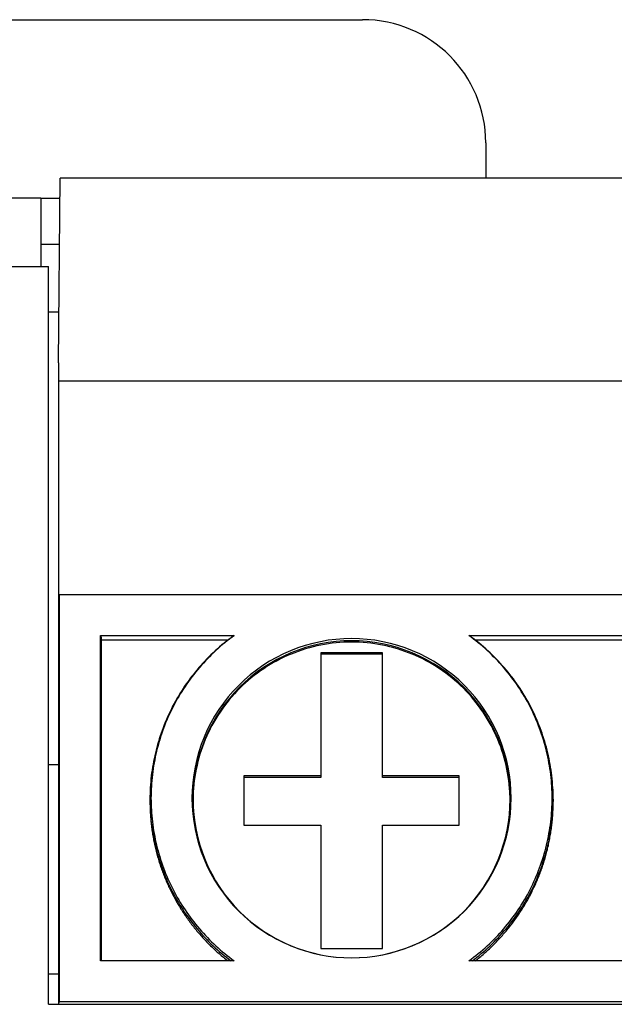
# Model space of a CAD drawing. Extents: x 51 to 591, y 46 to 560.
# Drawn here: x 235 to 245, y 354 to 370 of the extents above; entities that cross this region are included whole.
import ezdxf

# ---------------------------------------------------------------- set-up
doc = ezdxf.new("R2010")
doc.units = 0
doc.layers.add('VISIBLE__ISO_', color=7, linetype='CONTINUOUS')

msp = doc.modelspace()

# ---------------------------------------------------------------- linework, layer by layer
at = {"layer": 'VISIBLE__ISO_'}
for p, q in [((232.53, 370.477), (240.53, 370.477)), ((242.53, 368.477), (242.53, 367.904)), ((235.59, 364.904), (235.616, 367.904)), ((254.604, 367.904), (235.616, 367.904)), ((235.302, 367.577), (220.03, 367.577)), ((235.302, 367.577), (235.302, 366.468)), ((235.302, 367.577), (235.613, 367.577)), ((235.607, 366.827), (235.302, 366.827)), ((220.33, 366.468), (235.43, 366.468)), ((235.43, 354.481), (235.43, 366.468)), ((235.597, 365.727), (235.43, 365.727)), ((235.59, 364.904), (235.59, 364.604)), ((235.59, 364.604), (235.59, 361.137)), ((254.63, 364.604), (235.59, 364.604)), ((235.59, 361.137), (235.607, 361.137)), ((235.59, 361.137), (235.59, 354.487)), ((235.607, 354.522), (235.607, 361.137)), ((235.607, 361.137), (254.613, 361.137)), ((236.273, 355.187), (236.273, 360.472)), ((236.29, 360.437), (236.273, 360.472)), ((236.273, 360.472), (238.445, 360.472)), ((236.29, 355.187), (236.29, 360.437)), ((238.342, 360.399), (236.29, 360.399)), ((242.255, 360.472), (247.965, 360.472)), ((247.862, 360.399), (242.358, 360.399)), ((239.85, 360.19), (239.85, 358.19)), ((240.85, 360.19), (239.85, 360.19)), ((240.85, 360.168), (239.85, 360.168)), ((240.85, 358.19), (240.85, 360.19)), ((235.43, 358.377), (235.59, 358.377)), ((239.85, 358.19), (238.6, 358.19)), ((238.6, 358.19), (238.6, 357.39)), ((239.85, 358.168), (238.6, 358.168)), ((239.85, 358.19), (239.85, 358.168)), ((240.85, 358.168), (240.85, 358.19)), ((242.1, 358.19), (240.85, 358.19)), ((242.1, 358.168), (240.85, 358.168)), ((242.1, 357.39), (242.1, 358.19)), ((237.075, 357.812), (237.075, 357.774)), ((243.625, 357.812), (243.625, 357.774)), ((238.6, 357.39), (239.85, 357.39)), ((239.85, 357.39), (239.85, 355.39)), ((240.85, 355.39), (240.85, 357.39)), ((240.85, 357.39), (242.1, 357.39)), ((239.85, 355.39), (240.85, 355.39)), ((238.445, 355.187), (236.273, 355.187)), ((247.965, 355.187), (242.255, 355.187)), ((235.43, 354.977), (235.59, 354.977)), ((235.43, 354.481), (273.83, 354.481)), ((235.59, 354.487), (235.607, 354.522)), ((235.59, 354.487), (235.59, 354.481)), ((254.613, 354.522), (235.607, 354.522))]:
    msp.add_line(p, q, dxfattribs=at)
at = {"layer": 'VISIBLE__ISO_', "flags": 128}
for points in [[(238.392, 360.437), (238.394, 360.438), (238.396, 360.44), (238.398, 360.441), (238.401, 360.443), (238.403, 360.444), (238.405, 360.445), (238.407, 360.447), (238.409, 360.448), (238.412, 360.45), (238.414, 360.451), (238.416, 360.453), (238.418, 360.454), (238.421, 360.456), (238.423, 360.457), (238.425, 360.459), (238.427, 360.46), (238.429, 360.462), (238.432, 360.463), (238.434, 360.464), (238.436, 360.466), (238.438, 360.467), (238.441, 360.469), (238.443, 360.47), (238.445, 360.472)], [(242.308, 360.437), (242.306, 360.438), (242.304, 360.44), (242.302, 360.441), (242.299, 360.443), (242.297, 360.444), (242.295, 360.445), (242.293, 360.447), (242.291, 360.448), (242.288, 360.45), (242.286, 360.451), (242.284, 360.453), (242.282, 360.454), (242.279, 360.456), (242.277, 360.457), (242.275, 360.459), (242.273, 360.46), (242.271, 360.462), (242.268, 360.463), (242.266, 360.464), (242.264, 360.466), (242.262, 360.467), (242.259, 360.469), (242.257, 360.47), (242.255, 360.472)]]:
    msp.add_lwpolyline(points, dxfattribs=at)
at = {"layer": 'VISIBLE__ISO_'}
for points in [[(238.392, 360.437, 0), (238.354, 360.408, 0), (238.316, 360.379, 0), (238.279, 360.349, 0), (238.243, 360.319, 0), (238.206, 360.288, 0), (238.171, 360.256, 0), (238.135, 360.224, 0), (238.1, 360.192, 0), (238.066, 360.159, 0), (238.032, 360.126, 0), (237.999, 360.092, 0), (237.966, 360.057, 0), (237.934, 360.022, 0), (237.902, 359.987, 0), (237.87, 359.951, 0), (237.84, 359.915, 0), (237.809, 359.878, 0), (237.78, 359.841, 0), (237.75, 359.804, 0), (237.722, 359.766, 0), (237.694, 359.727, 0), (237.666, 359.688, 0), (237.639, 359.649, 0), (237.613, 359.61, 0), (237.587, 359.57, 0), (237.562, 359.529, 0), (237.537, 359.489, 0), (237.513, 359.448, 0), (237.489, 359.406, 0), (237.467, 359.365, 0), (237.444, 359.322, 0), (237.423, 359.28, 0), (237.402, 359.237, 0), (237.381, 359.194, 0), (237.361, 359.151, 0), (237.342, 359.108, 0), (237.324, 359.064, 0), (237.306, 359.02, 0), (237.289, 358.975, 0), (237.272, 358.931, 0), (237.256, 358.886, 0), (237.241, 358.841, 0), (237.226, 358.796, 0), (237.212, 358.75, 0), (237.199, 358.704, 0), (237.186, 358.658, 0), (237.174, 358.612, 0), (237.163, 358.566, 0), (237.152, 358.52, 0), (237.143, 358.473, 0), (237.133, 358.427, 0), (237.125, 358.38, 0), (237.117, 358.333, 0), (237.11, 358.286, 0), (237.103, 358.239, 0), (237.097, 358.192, 0), (237.092, 358.144, 0), (237.087, 358.097, 0), (237.084, 358.049, 0), (237.081, 358.002, 0), (237.078, 357.954, 0), (237.076, 357.907, 0), (237.075, 357.859, 0), (237.075, 357.812, 0), (237.075, 357.764, 0), (237.076, 357.717, 0), (237.078, 357.669, 0), (237.081, 357.622, 0), (237.084, 357.574, 0), (237.087, 357.527, 0), (237.092, 357.479, 0), (237.097, 357.432, 0), (237.103, 357.385, 0), (237.11, 357.338, 0), (237.117, 357.291, 0), (237.125, 357.244, 0), (237.133, 357.197, 0), (237.143, 357.15, 0), (237.152, 357.104, 0), (237.163, 357.057, 0), (237.174, 357.011, 0), (237.186, 356.965, 0), (237.199, 356.919, 0), (237.212, 356.874, 0), (237.226, 356.828, 0), (237.241, 356.783, 0), (237.256, 356.738, 0), (237.272, 356.693, 0), (237.289, 356.648, 0), (237.306, 356.604, 0), (237.324, 356.56, 0), (237.342, 356.516, 0), (237.361, 356.472, 0), (237.381, 356.429, 0), (237.402, 356.386, 0), (237.423, 356.343, 0), (237.444, 356.301, 0), (237.467, 356.259, 0), (237.489, 356.217, 0), (237.513, 356.176, 0), (237.537, 356.135, 0), (237.562, 356.094, 0), (237.587, 356.054, 0), (237.613, 356.014, 0), (237.639, 355.974, 0), (237.666, 355.935, 0), (237.694, 355.896, 0), (237.722, 355.858, 0), (237.75, 355.82, 0), (237.78, 355.782, 0), (237.809, 355.745, 0), (237.84, 355.709, 0), (237.87, 355.672, 0), (237.902, 355.637, 0), (237.934, 355.601, 0), (237.966, 355.566, 0), (237.999, 355.532, 0), (238.032, 355.498, 0), (238.066, 355.465, 0), (238.1, 355.432, 0), (238.135, 355.399, 0), (238.171, 355.367, 0), (238.206, 355.336, 0), (238.243, 355.305, 0), (238.279, 355.275, 0), (238.316, 355.245, 0), (238.354, 355.216, 0), (238.392, 355.187, 0)], [(238.445, 360.472, 0), (238.406, 360.443, 0), (238.368, 360.414, 0), (238.33, 360.385, 0), (238.292, 360.354, 0), (238.255, 360.324, 0), (238.218, 360.292, 0), (238.182, 360.261, 0), (238.147, 360.228, 0), (238.111, 360.196, 0), (238.077, 360.162, 0), (238.042, 360.128, 0), (238.009, 360.094, 0), (237.975, 360.059, 0), (237.943, 360.024, 0), (237.91, 359.988, 0), (237.879, 359.952, 0), (237.848, 359.915, 0), (237.817, 359.878, 0), (237.787, 359.84, 0), (237.758, 359.802, 0), (237.729, 359.763, 0), (237.701, 359.724, 0), (237.673, 359.685, 0), (237.646, 359.645, 0), (237.619, 359.605, 0), (237.593, 359.564, 0), (237.568, 359.524, 0), (237.543, 359.482, 0), (237.519, 359.441, 0), (237.495, 359.398, 0), (237.472, 359.356, 0), (237.45, 359.313, 0), (237.429, 359.27, 0), (237.408, 359.227, 0), (237.387, 359.183, 0), (237.368, 359.139, 0), (237.349, 359.095, 0), (237.33, 359.051, 0), (237.312, 359.006, 0), (237.295, 358.961, 0), (237.279, 358.916, 0), (237.263, 358.87, 0), (237.248, 358.824, 0), (237.234, 358.778, 0), (237.22, 358.732, 0), (237.207, 358.686, 0), (237.195, 358.639, 0), (237.183, 358.593, 0), (237.172, 358.546, 0), (237.162, 358.499, 0), (237.152, 358.451, 0), (237.144, 358.404, 0), (237.135, 358.357, 0), (237.128, 358.309, 0), (237.121, 358.261, 0), (237.115, 358.214, 0), (237.11, 358.166, 0), (237.105, 358.118, 0), (237.101, 358.07, 0), (237.098, 358.022, 0), (237.096, 357.974, 0), (237.094, 357.926, 0), (237.093, 357.877, 0), (237.092, 357.829, 0), (237.093, 357.781, 0), (237.094, 357.733, 0), (237.096, 357.685, 0), (237.098, 357.637, 0), (237.101, 357.589, 0), (237.105, 357.541, 0), (237.11, 357.493, 0), (237.115, 357.445, 0), (237.121, 357.397, 0), (237.128, 357.349, 0), (237.135, 357.302, 0), (237.144, 357.254, 0), (237.152, 357.207, 0), (237.162, 357.16, 0), (237.172, 357.113, 0), (237.183, 357.066, 0), (237.195, 357.019, 0), (237.207, 356.973, 0), (237.22, 356.926, 0), (237.234, 356.88, 0), (237.248, 356.834, 0), (237.263, 356.788, 0), (237.279, 356.743, 0), (237.295, 356.698, 0), (237.312, 356.653, 0), (237.33, 356.608, 0), (237.349, 356.563, 0), (237.368, 356.519, 0), (237.387, 356.475, 0), (237.408, 356.431, 0), (237.429, 356.388, 0), (237.45, 356.345, 0), (237.472, 356.302, 0), (237.495, 356.26, 0), (237.519, 356.218, 0), (237.543, 356.176, 0), (237.568, 356.135, 0), (237.593, 356.094, 0), (237.619, 356.053, 0), (237.646, 356.013, 0), (237.673, 355.973, 0), (237.701, 355.934, 0), (237.729, 355.895, 0), (237.758, 355.857, 0), (237.787, 355.819, 0), (237.817, 355.781, 0), (237.848, 355.744, 0), (237.879, 355.707, 0), (237.91, 355.671, 0), (237.943, 355.635, 0), (237.975, 355.599, 0), (238.009, 355.565, 0), (238.042, 355.53, 0), (238.077, 355.496, 0), (238.111, 355.463, 0), (238.147, 355.43, 0), (238.182, 355.398, 0), (238.218, 355.366, 0), (238.255, 355.335, 0), (238.292, 355.304, 0), (238.33, 355.274, 0), (238.368, 355.244, 0), (238.406, 355.215, 0), (238.445, 355.187, 0)], [(242.942, 357.829, 0), (242.939, 357.956, 0), (242.93, 358.083, 0), (242.914, 358.21, 0), (242.893, 358.335, 0), (242.865, 358.459, 0), (242.831, 358.582, 0), (242.791, 358.703, 0), (242.745, 358.821, 0), (242.694, 358.938, 0), (242.636, 359.051, 0), (242.574, 359.162, 0), (242.506, 359.269, 0), (242.432, 359.373, 0), (242.354, 359.474, 0), (242.271, 359.57, 0), (242.183, 359.662, 0), (242.091, 359.75, 0), (241.995, 359.833, 0), (241.894, 359.911, 0), (241.79, 359.985, 0), (241.683, 360.053, 0), (241.572, 360.115, 0), (241.458, 360.173, 0), (241.342, 360.224, 0), (241.223, 360.27, 0), (241.103, 360.31, 0), (240.98, 360.344, 0), (240.856, 360.372, 0), (240.73, 360.394, 0), (240.604, 360.409, 0), (240.477, 360.418, 0), (240.35, 360.422, 0), (240.223, 360.418, 0), (240.096, 360.409, 0), (239.97, 360.394, 0), (239.844, 360.372, 0), (239.72, 360.344, 0), (239.597, 360.31, 0), (239.477, 360.27, 0), (239.358, 360.224, 0), (239.242, 360.173, 0), (239.128, 360.115, 0), (239.017, 360.053, 0), (238.91, 359.985, 0), (238.806, 359.911, 0), (238.705, 359.833, 0), (238.609, 359.75, 0), (238.517, 359.662, 0), (238.429, 359.57, 0), (238.346, 359.474, 0), (238.268, 359.373, 0), (238.194, 359.269, 0), (238.126, 359.162, 0), (238.064, 359.051, 0), (238.006, 358.938, 0), (237.955, 358.821, 0), (237.909, 358.703, 0), (237.869, 358.582, 0), (237.835, 358.459, 0), (237.807, 358.335, 0), (237.786, 358.21, 0), (237.77, 358.083, 0), (237.761, 357.956, 0), (237.758, 357.829, 0), (237.761, 357.702, 0), (237.77, 357.575, 0), (237.786, 357.449, 0), (237.807, 357.323, 0), (237.835, 357.199, 0), (237.869, 357.077, 0), (237.909, 356.956, 0), (237.955, 356.837, 0), (238.006, 356.721, 0), (238.064, 356.607, 0), (238.126, 356.496, 0), (238.194, 356.389, 0), (238.268, 356.285, 0), (238.346, 356.185, 0), (238.429, 356.088, 0), (238.517, 355.996, 0), (238.609, 355.908, 0), (238.705, 355.825, 0), (238.806, 355.747, 0), (238.91, 355.674, 0), (239.017, 355.606, 0), (239.128, 355.543, 0), (239.242, 355.486, 0), (239.358, 355.434, 0), (239.477, 355.388, 0), (239.597, 355.349, 0), (239.72, 355.315, 0), (239.844, 355.287, 0), (239.97, 355.265, 0), (240.096, 355.249, 0), (240.223, 355.24, 0), (240.35, 355.237, 0), (240.477, 355.24, 0), (240.604, 355.249, 0), (240.73, 355.265, 0), (240.856, 355.287, 0), (240.98, 355.315, 0), (241.103, 355.349, 0), (241.223, 355.388, 0), (241.342, 355.434, 0), (241.458, 355.486, 0), (241.572, 355.543, 0), (241.683, 355.606, 0), (241.79, 355.674, 0), (241.894, 355.747, 0), (241.995, 355.825, 0), (242.091, 355.908, 0), (242.183, 355.996, 0), (242.271, 356.088, 0), (242.354, 356.185, 0), (242.432, 356.285, 0), (242.506, 356.389, 0), (242.574, 356.496, 0), (242.636, 356.607, 0), (242.694, 356.721, 0), (242.745, 356.837, 0), (242.791, 356.956, 0), (242.831, 357.077, 0), (242.865, 357.199, 0), (242.893, 357.323, 0), (242.914, 357.449, 0), (242.93, 357.575, 0), (242.939, 357.702, 0), (242.942, 357.829, 0)], [(242.925, 357.812, 0), (242.922, 357.938, 0), (242.913, 358.064, 0), (242.897, 358.19, 0), (242.876, 358.314, 0), (242.848, 358.437, 0), (242.814, 358.559, 0), (242.774, 358.679, 0), (242.729, 358.797, 0), (242.678, 358.913, 0), (242.621, 359.026, 0), (242.559, 359.136, 0), (242.491, 359.242, 0), (242.418, 359.346, 0), (242.341, 359.445, 0), (242.258, 359.541, 0), (242.171, 359.633, 0), (242.079, 359.72, 0), (241.984, 359.802, 0), (241.884, 359.88, 0), (241.781, 359.953, 0), (241.674, 360.02, 0), (241.564, 360.083, 0), (241.451, 360.139, 0), (241.335, 360.191, 0), (241.217, 360.236, 0), (241.097, 360.276, 0), (240.976, 360.31, 0), (240.852, 360.337, 0), (240.728, 360.359, 0), (240.602, 360.374, 0), (240.476, 360.384, 0), (240.35, 360.387, 0), (240.224, 360.384, 0), (240.098, 360.374, 0), (239.972, 360.359, 0), (239.848, 360.337, 0), (239.724, 360.31, 0), (239.603, 360.276, 0), (239.483, 360.236, 0), (239.365, 360.191, 0), (239.249, 360.139, 0), (239.136, 360.083, 0), (239.026, 360.02, 0), (238.919, 359.953, 0), (238.816, 359.88, 0), (238.716, 359.802, 0), (238.621, 359.72, 0), (238.529, 359.633, 0), (238.442, 359.541, 0), (238.36, 359.445, 0), (238.282, 359.346, 0), (238.209, 359.242, 0), (238.141, 359.136, 0), (238.079, 359.026, 0), (238.022, 358.913, 0), (237.971, 358.797, 0), (237.926, 358.679, 0), (237.886, 358.559, 0), (237.852, 358.437, 0), (237.824, 358.314, 0), (237.803, 358.19, 0), (237.787, 358.064, 0), (237.778, 357.938, 0), (237.775, 357.812, 0), (237.778, 357.685, 0), (237.787, 357.559, 0), (237.803, 357.434, 0), (237.824, 357.309, 0), (237.852, 357.186, 0), (237.886, 357.064, 0), (237.926, 356.944, 0), (237.971, 356.826, 0), (238.022, 356.711, 0), (238.079, 356.598, 0), (238.141, 356.488, 0), (238.209, 356.381, 0), (238.282, 356.278, 0), (238.36, 356.178, 0), (238.442, 356.083, 0), (238.529, 355.991, 0), (238.621, 355.904, 0), (238.716, 355.821, 0), (238.816, 355.744, 0), (238.919, 355.671, 0), (239.026, 355.603, 0), (239.136, 355.541, 0), (239.249, 355.484, 0), (239.365, 355.433, 0), (239.483, 355.387, 0), (239.603, 355.348, 0), (239.724, 355.314, 0), (239.848, 355.286, 0), (239.972, 355.265, 0), (240.098, 355.249, 0), (240.224, 355.24, 0), (240.35, 355.237, 0), (240.476, 355.24, 0), (240.602, 355.249, 0), (240.728, 355.265, 0), (240.852, 355.286, 0), (240.976, 355.314, 0), (241.097, 355.348, 0), (241.217, 355.387, 0), (241.335, 355.433, 0), (241.451, 355.484, 0), (241.564, 355.541, 0), (241.674, 355.603, 0), (241.781, 355.671, 0), (241.884, 355.744, 0), (241.984, 355.821, 0), (242.079, 355.904, 0), (242.171, 355.991, 0), (242.258, 356.083, 0), (242.341, 356.178, 0), (242.418, 356.278, 0), (242.491, 356.381, 0), (242.559, 356.488, 0), (242.621, 356.598, 0), (242.678, 356.711, 0), (242.729, 356.826, 0), (242.774, 356.944, 0), (242.814, 357.064, 0), (242.848, 357.186, 0), (242.876, 357.309, 0), (242.897, 357.434, 0), (242.913, 357.559, 0), (242.922, 357.685, 0), (242.925, 357.812, 0)], [(242.255, 355.187, 0), (242.294, 355.215, 0), (242.332, 355.244, 0), (242.37, 355.274, 0), (242.408, 355.304, 0), (242.445, 355.335, 0), (242.482, 355.366, 0), (242.518, 355.398, 0), (242.553, 355.43, 0), (242.589, 355.463, 0), (242.623, 355.496, 0), (242.658, 355.53, 0), (242.691, 355.565, 0), (242.725, 355.599, 0), (242.757, 355.635, 0), (242.79, 355.671, 0), (242.821, 355.707, 0), (242.852, 355.744, 0), (242.883, 355.781, 0), (242.913, 355.819, 0), (242.942, 355.857, 0), (242.971, 355.895, 0), (243, 355.934, 0), (243.027, 355.973, 0), (243.054, 356.013, 0), (243.081, 356.053, 0), (243.107, 356.094, 0), (243.132, 356.135, 0), (243.157, 356.176, 0), (243.181, 356.218, 0), (243.205, 356.26, 0), (243.228, 356.302, 0), (243.25, 356.345, 0), (243.271, 356.388, 0), (243.292, 356.431, 0), (243.313, 356.475, 0), (243.332, 356.519, 0), (243.351, 356.563, 0), (243.37, 356.608, 0), (243.388, 356.653, 0), (243.405, 356.698, 0), (243.421, 356.743, 0), (243.437, 356.788, 0), (243.452, 356.834, 0), (243.466, 356.88, 0), (243.48, 356.926, 0), (243.493, 356.973, 0), (243.505, 357.019, 0), (243.517, 357.066, 0), (243.528, 357.113, 0), (243.538, 357.16, 0), (243.548, 357.207, 0), (243.556, 357.254, 0), (243.565, 357.302, 0), (243.572, 357.349, 0), (243.579, 357.397, 0), (243.585, 357.445, 0), (243.59, 357.493, 0), (243.595, 357.541, 0), (243.599, 357.589, 0), (243.602, 357.637, 0), (243.604, 357.685, 0), (243.606, 357.733, 0), (243.607, 357.781, 0), (243.608, 357.829, 0), (243.607, 357.877, 0), (243.606, 357.926, 0), (243.604, 357.974, 0), (243.602, 358.022, 0), (243.599, 358.07, 0), (243.595, 358.118, 0), (243.59, 358.166, 0), (243.585, 358.214, 0), (243.579, 358.261, 0), (243.572, 358.309, 0), (243.565, 358.357, 0), (243.556, 358.404, 0), (243.548, 358.451, 0), (243.538, 358.499, 0), (243.528, 358.546, 0), (243.517, 358.593, 0), (243.505, 358.639, 0), (243.493, 358.686, 0), (243.48, 358.732, 0), (243.466, 358.778, 0), (243.452, 358.824, 0), (243.437, 358.87, 0), (243.421, 358.916, 0), (243.405, 358.961, 0), (243.388, 359.006, 0), (243.37, 359.051, 0), (243.351, 359.095, 0), (243.332, 359.139, 0), (243.313, 359.183, 0), (243.292, 359.227, 0), (243.271, 359.27, 0), (243.25, 359.313, 0), (243.228, 359.356, 0), (243.205, 359.398, 0), (243.181, 359.441, 0), (243.157, 359.482, 0), (243.132, 359.524, 0), (243.107, 359.564, 0), (243.081, 359.605, 0), (243.054, 359.645, 0), (243.027, 359.685, 0), (243, 359.724, 0), (242.971, 359.763, 0), (242.942, 359.802, 0), (242.913, 359.84, 0), (242.883, 359.878, 0), (242.852, 359.915, 0), (242.821, 359.952, 0), (242.79, 359.988, 0), (242.757, 360.024, 0), (242.725, 360.059, 0), (242.691, 360.094, 0), (242.658, 360.128, 0), (242.623, 360.162, 0), (242.589, 360.196, 0), (242.553, 360.228, 0), (242.518, 360.261, 0), (242.482, 360.292, 0), (242.445, 360.324, 0), (242.408, 360.354, 0), (242.37, 360.385, 0), (242.332, 360.414, 0), (242.294, 360.443, 0), (242.255, 360.472, 0)], [(242.308, 355.187, 0), (242.346, 355.216, 0), (242.384, 355.245, 0), (242.421, 355.275, 0), (242.457, 355.305, 0), (242.494, 355.336, 0), (242.529, 355.367, 0), (242.565, 355.399, 0), (242.6, 355.432, 0), (242.634, 355.465, 0), (242.668, 355.498, 0), (242.701, 355.532, 0), (242.734, 355.566, 0), (242.766, 355.601, 0), (242.798, 355.637, 0), (242.83, 355.672, 0), (242.86, 355.709, 0), (242.891, 355.745, 0), (242.92, 355.782, 0), (242.95, 355.82, 0), (242.978, 355.858, 0), (243.006, 355.896, 0), (243.034, 355.935, 0), (243.061, 355.974, 0), (243.087, 356.014, 0), (243.113, 356.054, 0), (243.138, 356.094, 0), (243.163, 356.135, 0), (243.187, 356.176, 0), (243.211, 356.217, 0), (243.233, 356.259, 0), (243.256, 356.301, 0), (243.277, 356.343, 0), (243.298, 356.386, 0), (243.319, 356.429, 0), (243.339, 356.472, 0), (243.358, 356.516, 0), (243.376, 356.56, 0), (243.394, 356.604, 0), (243.411, 356.648, 0), (243.428, 356.693, 0), (243.444, 356.738, 0), (243.459, 356.783, 0), (243.474, 356.828, 0), (243.488, 356.874, 0), (243.501, 356.919, 0), (243.514, 356.965, 0), (243.526, 357.011, 0), (243.537, 357.057, 0), (243.548, 357.104, 0), (243.557, 357.15, 0), (243.567, 357.197, 0), (243.575, 357.244, 0), (243.583, 357.291, 0), (243.59, 357.338, 0), (243.597, 357.385, 0), (243.603, 357.432, 0), (243.608, 357.479, 0), (243.613, 357.527, 0), (243.616, 357.574, 0), (243.619, 357.622, 0), (243.622, 357.669, 0), (243.624, 357.717, 0), (243.625, 357.764, 0), (243.625, 357.812, 0), (243.625, 357.859, 0), (243.624, 357.907, 0), (243.622, 357.954, 0), (243.619, 358.002, 0), (243.616, 358.049, 0), (243.613, 358.097, 0), (243.608, 358.144, 0), (243.603, 358.192, 0), (243.597, 358.239, 0), (243.59, 358.286, 0), (243.583, 358.333, 0), (243.575, 358.38, 0), (243.567, 358.427, 0), (243.557, 358.473, 0), (243.548, 358.52, 0), (243.537, 358.566, 0), (243.526, 358.612, 0), (243.514, 358.658, 0), (243.501, 358.704, 0), (243.488, 358.75, 0), (243.474, 358.796, 0), (243.459, 358.841, 0), (243.444, 358.886, 0), (243.428, 358.931, 0), (243.411, 358.975, 0), (243.394, 359.02, 0), (243.376, 359.064, 0), (243.358, 359.108, 0), (243.339, 359.151, 0), (243.319, 359.194, 0), (243.298, 359.237, 0), (243.277, 359.28, 0), (243.256, 359.322, 0), (243.233, 359.365, 0), (243.211, 359.406, 0), (243.187, 359.448, 0), (243.163, 359.489, 0), (243.138, 359.529, 0), (243.113, 359.57, 0), (243.087, 359.61, 0), (243.061, 359.649, 0), (243.034, 359.688, 0), (243.006, 359.727, 0), (242.978, 359.766, 0), (242.95, 359.804, 0), (242.92, 359.841, 0), (242.891, 359.878, 0), (242.86, 359.915, 0), (242.83, 359.951, 0), (242.798, 359.987, 0), (242.766, 360.022, 0), (242.734, 360.057, 0), (242.701, 360.092, 0), (242.668, 360.126, 0), (242.634, 360.159, 0), (242.6, 360.192, 0), (242.565, 360.224, 0), (242.529, 360.256, 0), (242.494, 360.288, 0), (242.457, 360.319, 0), (242.421, 360.349, 0), (242.384, 360.379, 0), (242.346, 360.408, 0), (242.308, 360.437, 0)], [(242.925, 357.801, 0), (242.924, 357.864, 0), (242.921, 357.927, 0), (242.917, 357.99, 0), (242.912, 358.053, 0), (242.904, 358.115, 0), (242.896, 358.178, 0), (242.885, 358.24, 0), (242.874, 358.302, 0), (242.86, 358.363, 0), (242.846, 358.425, 0), (242.829, 358.485, 0), (242.812, 358.546, 0), (242.792, 358.606, 0), (242.772, 358.665, 0), (242.749, 358.724, 0), (242.726, 358.783, 0), (242.701, 358.841, 0), (242.674, 358.898, 0), (242.647, 358.955, 0), (242.617, 359.01, 0), (242.587, 359.065, 0), (242.555, 359.12, 0), (242.522, 359.173, 0), (242.487, 359.226, 0), (242.451, 359.278, 0), (242.414, 359.329, 0), (242.376, 359.379, 0), (242.337, 359.428, 0), (242.296, 359.476, 0), (242.254, 359.523, 0), (242.211, 359.57, 0), (242.167, 359.615, 0), (242.122, 359.658, 0), (242.075, 359.701, 0), (242.028, 359.743, 0), (241.98, 359.783, 0), (241.931, 359.823, 0), (241.88, 359.861, 0), (241.829, 359.898, 0), (241.777, 359.933, 0), (241.724, 359.967, 0), (241.671, 360, 0), (241.616, 360.032, 0), (241.561, 360.062, 0), (241.505, 360.091, 0), (241.448, 360.119, 0), (241.391, 360.145, 0), (241.333, 360.17, 0), (241.274, 360.193, 0), (241.215, 360.215, 0), (241.156, 360.236, 0), (241.096, 360.255, 0), (241.035, 360.272, 0), (240.974, 360.288, 0), (240.913, 360.303, 0), (240.851, 360.316, 0), (240.789, 360.327, 0), (240.727, 360.337, 0), (240.664, 360.346, 0), (240.602, 360.353, 0), (240.539, 360.358, 0), (240.476, 360.362, 0), (240.413, 360.364, 0), (240.35, 360.365, 0), (240.287, 360.364, 0), (240.224, 360.362, 0), (240.161, 360.358, 0), (240.098, 360.353, 0), (240.036, 360.346, 0), (239.973, 360.337, 0), (239.911, 360.327, 0), (239.849, 360.316, 0), (239.787, 360.303, 0), (239.726, 360.288, 0), (239.665, 360.272, 0), (239.604, 360.255, 0), (239.544, 360.236, 0), (239.485, 360.215, 0), (239.426, 360.193, 0), (239.367, 360.17, 0), (239.309, 360.145, 0), (239.252, 360.119, 0), (239.195, 360.091, 0), (239.139, 360.062, 0), (239.084, 360.032, 0), (239.029, 360, 0), (238.976, 359.967, 0), (238.923, 359.933, 0), (238.871, 359.898, 0), (238.82, 359.861, 0), (238.769, 359.823, 0), (238.72, 359.783, 0), (238.672, 359.743, 0), (238.625, 359.701, 0), (238.578, 359.658, 0), (238.533, 359.615, 0), (238.489, 359.57, 0), (238.446, 359.523, 0), (238.404, 359.476, 0), (238.363, 359.428, 0), (238.324, 359.379, 0), (238.286, 359.329, 0), (238.249, 359.278, 0), (238.213, 359.226, 0), (238.178, 359.173, 0), (238.145, 359.12, 0), (238.113, 359.065, 0), (238.083, 359.01, 0), (238.053, 358.955, 0), (238.026, 358.898, 0), (237.999, 358.841, 0), (237.974, 358.783, 0), (237.951, 358.724, 0), (237.928, 358.665, 0), (237.908, 358.606, 0), (237.888, 358.546, 0), (237.871, 358.485, 0), (237.854, 358.425, 0), (237.84, 358.363, 0), (237.826, 358.302, 0), (237.815, 358.24, 0), (237.804, 358.178, 0), (237.796, 358.115, 0), (237.788, 358.053, 0), (237.783, 357.99, 0), (237.779, 357.927, 0), (237.776, 357.864, 0), (237.775, 357.801, 0)], [(237.075, 357.774, 0), (237.075, 357.751, 0), (237.075, 357.727, 0), (237.076, 357.704, 0), (237.076, 357.681, 0), (237.077, 357.657, 0), (237.078, 357.634, 0), (237.079, 357.611, 0), (237.08, 357.588, 0), (237.082, 357.564, 0), (237.083, 357.541, 0), (237.085, 357.518, 0), (237.087, 357.495, 0), (237.089, 357.471, 0), (237.091, 357.448, 0), (237.094, 357.425, 0), (237.096, 357.402, 0), (237.099, 357.379, 0), (237.102, 357.356, 0), (237.105, 357.332, 0), (237.108, 357.309, 0), (237.111, 357.286, 0), (237.115, 357.263, 0), (237.119, 357.24, 0), (237.123, 357.217, 0), (237.127, 357.194, 0), (237.131, 357.171, 0), (237.135, 357.149, 0), (237.14, 357.126, 0), (237.144, 357.103, 0), (237.149, 357.08, 0), (237.154, 357.057, 0), (237.16, 357.035, 0), (237.165, 357.012, 0), (237.17, 356.989, 0), (237.176, 356.967, 0), (237.182, 356.944, 0), (237.188, 356.922, 0), (237.194, 356.899, 0), (237.2, 356.877, 0), (237.207, 356.854, 0), (237.213, 356.832, 0), (237.22, 356.81, 0), (237.227, 356.787, 0), (237.234, 356.765, 0), (237.241, 356.743, 0), (237.249, 356.721, 0), (237.256, 356.699, 0), (237.264, 356.677, 0), (237.272, 356.655, 0), (237.28, 356.633, 0), (237.288, 356.611, 0), (237.297, 356.59, 0), (237.305, 356.568, 0), (237.314, 356.546, 0), (237.323, 356.525, 0), (237.332, 356.503, 0), (237.341, 356.482, 0), (237.35, 356.46, 0), (237.359, 356.439, 0), (237.369, 356.418, 0), (237.379, 356.397, 0), (237.389, 356.376, 0), (237.399, 356.355, 0), (237.409, 356.334, 0), (237.419, 356.313, 0), (237.429, 356.292, 0), (237.44, 356.271, 0), (237.451, 356.25, 0), (237.462, 356.23, 0), (237.473, 356.209, 0), (237.484, 356.189, 0), (237.495, 356.169, 0), (237.507, 356.148, 0), (237.519, 356.128, 0), (237.53, 356.108, 0), (237.542, 356.088, 0), (237.554, 356.068, 0), (237.567, 356.048, 0), (237.579, 356.028, 0), (237.591, 356.009, 0), (237.604, 355.989, 0), (237.617, 355.97, 0), (237.63, 355.95, 0), (237.643, 355.931, 0), (237.656, 355.912, 0), (237.669, 355.893, 0), (237.683, 355.874, 0), (237.696, 355.855, 0), (237.71, 355.836, 0), (237.724, 355.817, 0), (237.738, 355.799, 0), (237.752, 355.78, 0), (237.766, 355.762, 0), (237.781, 355.743, 0), (237.795, 355.725, 0), (237.81, 355.707, 0), (237.824, 355.689, 0), (237.839, 355.671, 0), (237.854, 355.653, 0), (237.87, 355.635, 0), (237.885, 355.618, 0), (237.9, 355.6, 0), (237.916, 355.583, 0), (237.931, 355.566, 0), (237.947, 355.549, 0), (237.963, 355.532, 0), (237.979, 355.515, 0), (237.995, 355.498, 0), (238.011, 355.481, 0), (238.028, 355.465, 0), (238.044, 355.448, 0), (238.061, 355.432, 0), (238.078, 355.416, 0), (238.094, 355.399, 0), (238.111, 355.383, 0), (238.129, 355.368, 0), (238.146, 355.352, 0), (238.163, 355.336, 0), (238.18, 355.321, 0), (238.198, 355.305, 0), (238.216, 355.29, 0), (238.233, 355.275, 0), (238.251, 355.26, 0), (238.269, 355.245, 0), (238.287, 355.23, 0), (238.305, 355.216, 0), (238.323, 355.201, 0), (238.342, 355.187, 0)], [(242.358, 355.187, 0), (242.377, 355.201, 0), (242.395, 355.216, 0), (242.413, 355.23, 0), (242.431, 355.245, 0), (242.449, 355.26, 0), (242.467, 355.275, 0), (242.485, 355.29, 0), (242.502, 355.305, 0), (242.52, 355.321, 0), (242.537, 355.336, 0), (242.554, 355.352, 0), (242.571, 355.368, 0), (242.589, 355.383, 0), (242.606, 355.399, 0), (242.622, 355.416, 0), (242.639, 355.432, 0), (242.656, 355.448, 0), (242.672, 355.465, 0), (242.689, 355.481, 0), (242.705, 355.498, 0), (242.721, 355.515, 0), (242.737, 355.532, 0), (242.753, 355.549, 0), (242.769, 355.566, 0), (242.784, 355.583, 0), (242.8, 355.6, 0), (242.815, 355.618, 0), (242.83, 355.635, 0), (242.846, 355.653, 0), (242.861, 355.671, 0), (242.876, 355.689, 0), (242.89, 355.707, 0), (242.905, 355.725, 0), (242.919, 355.743, 0), (242.934, 355.762, 0), (242.948, 355.78, 0), (242.962, 355.799, 0), (242.976, 355.817, 0), (242.99, 355.836, 0), (243.004, 355.855, 0), (243.017, 355.874, 0), (243.031, 355.893, 0), (243.044, 355.912, 0), (243.057, 355.931, 0), (243.07, 355.95, 0), (243.083, 355.97, 0), (243.096, 355.989, 0), (243.109, 356.009, 0), (243.121, 356.028, 0), (243.133, 356.048, 0), (243.146, 356.068, 0), (243.158, 356.088, 0), (243.17, 356.108, 0), (243.181, 356.128, 0), (243.193, 356.148, 0), (243.205, 356.169, 0), (243.216, 356.189, 0), (243.227, 356.209, 0), (243.238, 356.23, 0), (243.249, 356.25, 0), (243.26, 356.271, 0), (243.271, 356.292, 0), (243.281, 356.313, 0), (243.291, 356.334, 0), (243.301, 356.355, 0), (243.311, 356.376, 0), (243.321, 356.397, 0), (243.331, 356.418, 0), (243.341, 356.439, 0), (243.35, 356.46, 0), (243.359, 356.482, 0), (243.368, 356.503, 0), (243.377, 356.525, 0), (243.386, 356.546, 0), (243.395, 356.568, 0), (243.403, 356.59, 0), (243.412, 356.611, 0), (243.42, 356.633, 0), (243.428, 356.655, 0), (243.436, 356.677, 0), (243.444, 356.699, 0), (243.451, 356.721, 0), (243.459, 356.743, 0), (243.466, 356.765, 0), (243.473, 356.787, 0), (243.48, 356.81, 0), (243.487, 356.832, 0), (243.493, 356.854, 0), (243.5, 356.877, 0), (243.506, 356.899, 0), (243.512, 356.922, 0), (243.518, 356.944, 0), (243.524, 356.967, 0), (243.53, 356.989, 0), (243.535, 357.012, 0), (243.54, 357.035, 0), (243.546, 357.057, 0), (243.551, 357.08, 0), (243.556, 357.103, 0), (243.56, 357.126, 0), (243.565, 357.149, 0), (243.569, 357.171, 0), (243.573, 357.194, 0), (243.577, 357.217, 0), (243.581, 357.24, 0), (243.585, 357.263, 0), (243.589, 357.286, 0), (243.592, 357.309, 0), (243.595, 357.332, 0), (243.598, 357.356, 0), (243.601, 357.379, 0), (243.604, 357.402, 0), (243.606, 357.425, 0), (243.609, 357.448, 0), (243.611, 357.471, 0), (243.613, 357.495, 0), (243.615, 357.518, 0), (243.617, 357.541, 0), (243.618, 357.564, 0), (243.62, 357.588, 0), (243.621, 357.611, 0), (243.622, 357.634, 0), (243.623, 357.657, 0), (243.624, 357.681, 0), (243.624, 357.704, 0), (243.625, 357.727, 0), (243.625, 357.751, 0), (243.625, 357.774, 0)]]:
    msp.add_polyline3d(points, dxfattribs=at)
msp.add_arc((240.53, 368.477), 2, 0, 90, dxfattribs=at)

doc.saveas('drawing.dxf')
